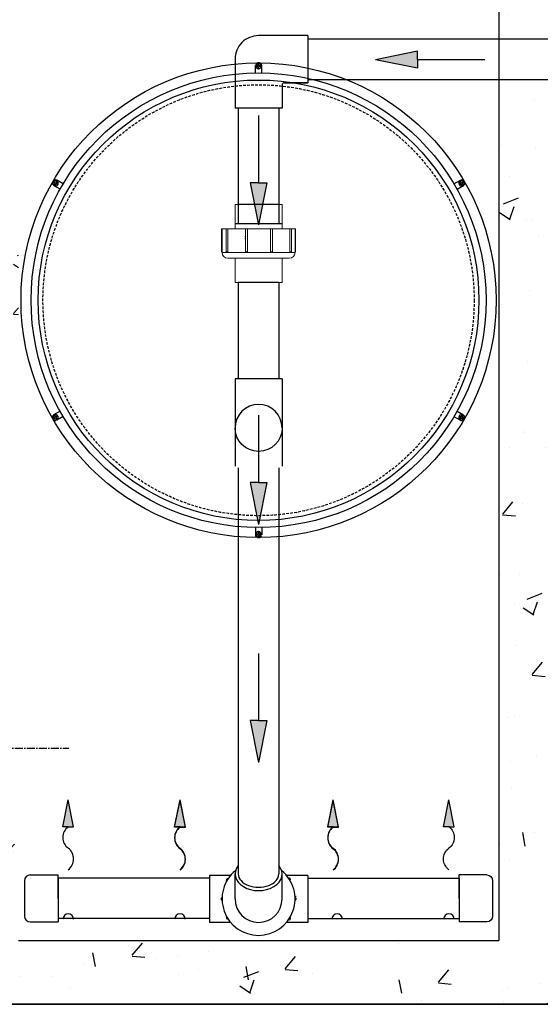
# Model space of a CAD drawing. Units: millimetres. Extents: x 21720638 to 22009701, y 1338898 to 1406060.
# Drawn here: x 21808980 to 21809600, y 1347295 to 1348467 of the extents above; entities that cross this region are included whole.
import ezdxf

# ---------------------------------------------------------------- set-up
doc = ezdxf.new("R2010")
doc.units = ezdxf.units.MM
doc.header["$LTSCALE"] = 0.5
doc.linetypes.add('CENTER2', pattern=[28.575, 19.05, -3.175, 3.175, -3.175])
doc.linetypes.add('HIDDEN', pattern=[9.525, 6.35, -3.175])
doc.layers.add('CO - CHAUFFE-EAU', color=1, linetype='Continuous')

# ---------------------------------------------------------------- blocks, each defined once
blk = doc.blocks.new('flèche recirc-2')
at = {"linetype": 'Continuous'}
h = blk.add_hatch(color=0, dxfattribs=at)
h.dxf.hatch_style = 1
h.paths.add_polyline_path([(13157246.8, 1255864.5), (13157236.8, 1255814.5), (13157246.8, 1255814.5), (13157256.8, 1255814.5)])
at = {"color": 0, "linetype": 'Continuous'}
for p, q in [((13157236.8, 1255814.5), (13157246.8, 1255864.5)), ((13157256.8, 1255814.5), (13157246.8, 1255864.5)), ((13157246.8, 1255814.5), (13157236.8, 1255814.5)), ((13157246.8, 1255814.5), (13157256.8, 1255814.5))]:
    blk.add_line(p, q, dxfattribs=at)
for centre, start, end in [((13157261.9, 1255794.5), 127.0374, 232.9626), ((13157231.7, 1255754.5), 307.0374, 52.9626)]:
    blk.add_arc(centre, 25.1, start, end, dxfattribs=at)
blk = doc.blocks.new('bouchon diffuseur rec')
at = {"color": 0, "linetype": 'Continuous'}
for p, q in [((21796136.2819, 1347148.4566), (21796136.2819, 1347106.4566)), ((21796143.2819, 1347155.4566), (21796176.2819, 1347155.4566)), ((21796143.2819, 1347155.4566), (21796176.2819, 1347155.4566)), ((21796176.2819, 1347127.4566), (21796176.2819, 1347155.4566)), ((21796176.2819, 1347151.5866), (21796176.2819, 1347103.3266)), ((21796176.2819, 1347127.4566), (21796176.2819, 1347099.4566)), ((21796143.2819, 1347099.4566), (21796176.2819, 1347099.4566))]:
    blk.add_line(p, q, dxfattribs=at)
for centre, start, end in [((21796143.2819, 1347148.4566), 90, 180), ((21796143.2819, 1347148.4566), 90, 180), ((21796143.2819, 1347106.4566), 180, 270), ((21796143.2819, 1347106.4566), 180, 270)]:
    blk.add_arc(centre, 7, start, end, dxfattribs=at)
blk = doc.blocks.new('flèche recirc')
at = {"linetype": 'Continuous'}
h = blk.add_hatch(color=33, dxfattribs=at)
h.dxf.hatch_style = 1
h.paths.add_polyline_path([(13158643.9, 1256593.9), (13158693.9, 1256583.9), (13158693.9, 1256593.9), (13158693.9, 1256603.9)])
at = {"color": 33, "linetype": 'Continuous'}
for p, q in [((13158693.9, 1256603.9), (13158643.9, 1256593.9)), ((13158693.9, 1256583.9), (13158643.9, 1256593.9)), ((13158693.9, 1256593.9), (13158693.9, 1256603.9)), ((13158773.9, 1256593.9), (13158693.9, 1256593.9)), ((13158693.9, 1256593.9), (13158693.9, 1256583.9))]:
    blk.add_line(p, q, dxfattribs=at)
blk = doc.blocks.new('coude90-1 1-2-sch-40-plan')
at = {"color": 0, "linetype": 'Continuous'}
for p, q in [((13214955.4, 1260090.1), (13214955.4, 1260031.6)), ((13214955.4, 1260090.1), (13215011.4, 1260090.1)), ((13215011.4, 1260090.1), (13215011.4, 1260031.6))]:
    blk.add_line(p, q, dxfattribs=at)
for start, end in [(180, 270), (270, 0)]:
    blk.add_arc((13214983.4, 1260031.6), 28, start, end, dxfattribs=at)
blk = doc.blocks.new('unio devis-sch-40-1 1-2-prof')
at = {"color": 0, "linetype": 'Continuous'}
for p, q in [((13215025.5, 1258938.4), (13215025.5, 1258890.1)), ((13215118.2, 1258938.4), (13215118.2, 1258890.1))]:
    blk.add_line(p, q, dxfattribs=at)
at = {"layer": 'CO - CHAUFFE-EAU', "color": 0, "linetype": 'Continuous', "lineweight": 15}
for p, q in [((13215081.5, 1258958.2), (13215054.3, 1258958.2)), ((13215054.3, 1258957.6), (13215054.3, 1258958.2)), ((13215082.6, 1258957.6), (13215054.3, 1258957.6)), ((13215054.3, 1258957.6), (13215054.3, 1258953.4)), ((13215081.5, 1258953.4), (13215054.3, 1258953.4)), ((13215054.3, 1258951.4), (13215054.3, 1258953.4)), ((13215081.5, 1258951.4), (13215054.3, 1258951.4)), ((13215054.3, 1258951.4), (13215054.3, 1258930.8)), ((13215081.5, 1258957.6), (13215081.5, 1258958.2)), ((13215081.5, 1258951.4), (13215081.5, 1258953.4)), ((13215082.6, 1258870.9), (13215082.6, 1258957.6)), ((13215089.4, 1258950.8), (13215089.4, 1258877.7)), ((13215054.3, 1258942.3), (13215025.5, 1258942.3)), ((13215025.5, 1258942.3), (13215025.5, 1258886.2)), ((13215118.2, 1258942.3), (13215089.4, 1258942.3)), ((13215118.2, 1258942.3), (13215118.2, 1258886.2)), ((13215081.5, 1258930.9), (13215054.3, 1258930.9)), ((13215054.3, 1258928.3), (13215054.3, 1258930.9)), ((13215081.5, 1258928.3), (13215054.3, 1258928.3)), ((13215054.3, 1258928.3), (13215054.3, 1258901.2)), ((13215081.5, 1258928.3), (13215081.5, 1258930.9)), ((13215081.5, 1258901.2), (13215054.3, 1258901.2)), ((13215054.3, 1258898.5), (13215054.3, 1258901.2)), ((13215054.3, 1258898.6), (13215054.3, 1258877.7)), ((13215054.3, 1258898.5), (13215081.5, 1258898.5)), ((13215081.5, 1258898.5), (13215081.5, 1258901.2)), ((13215025.5, 1258886.2), (13215054.3, 1258886.2)), ((13215089.4, 1258886.2), (13215118.2, 1258886.2)), ((13215081.5, 1258877.7), (13215054.3, 1258877.7)), ((13215054.3, 1258875.6), (13215054.3, 1258877.7)), ((13215054.3, 1258875.6), (13215081.5, 1258875.6)), ((13215054.3, 1258875.6), (13215054.3, 1258870.9)), ((13215054.3, 1258870.9), (13215082.6, 1258870.9)), ((13215054.3, 1258870.1), (13215054.3, 1258870.9)), ((13215054.3, 1258870.1), (13215081.5, 1258870.1)), ((13215081.5, 1258875.6), (13215081.5, 1258877.7)), ((13215081.5, 1258870.1), (13215081.5, 1258870.9))]:
    blk.add_line(p, q, dxfattribs=at)
for centre, start, end in [((13215082.6, 1258950.8), 0, 90), ((13215082.6, 1258877.7), 270, 0)]:
    blk.add_arc(centre, 6.8, start, end, dxfattribs=at)
blk = doc.blocks.new('coude 90-1 1-2-sch-40-prof')
at = {"color": 0, "linetype": 'Continuous'}
for p, q in [((13214758.9, 1260090.1), (13214758.9, 1260031.6)), ((13214758.9, 1260090.1), (13214814.9, 1260090.1)), ((13214814.9, 1260090.1), (13214814.9, 1260062.6)), ((13214814.9, 1260062.6), (13214814.9, 1260090.1)), ((13214817.9, 1260059.6), (13214845.4, 1260059.6)), ((13214845.4, 1260059.6), (13214845.4, 1260003.6)), ((13214786.9, 1260003.6), (13214845.4, 1260003.6))]:
    blk.add_line(p, q, dxfattribs=at)
for centre, radius in [((13214817.9, 1260062.6), 3), ((13214817.9, 1260062.6), 3), ((13214786.9, 1260031.6), 28)]:
    blk.add_arc(centre, radius, 180, 270, dxfattribs=at)
blk = doc.blocks.new('COV PLAN')
at = {"color": 3, "linetype": 'CENTER2'}
for p, q in [((21810076.1, 1344209.2), (21810076.1, 1344218)), ((21810083.6, 1344209.2), (21810083.6, 1344218)), ((21809843.6, 1344070.7), (21809836, 1344075.1)), ((21809847.4, 1344077.2), (21809839.7, 1344081.6)), ((21810312.3, 1344077.2), (21810319.9, 1344081.6)), ((21810316, 1344070.7), (21810323.7, 1344075.1)), ((21809843.6, 1343806.6), (21809836, 1343802.2)), ((21810316, 1343806.6), (21810323.7, 1343802.2)), ((21809847.4, 1343800.1), (21809839.7, 1343795.7)), ((21810312.3, 1343800.1), (21810319.9, 1343795.7)), ((21810076.1, 1343668.1), (21810076.1, 1343659.2)), ((21810083.6, 1343668.1), (21810083.6, 1343659.2))]:
    blk.add_line(p, q, dxfattribs=at)
at = {"color": 0, "linetype": 'CENTER2'}
for p, q in [((21810079.3, 1344217.9), (21810076.6, 1344217.9)), ((21810079.3, 1344216.9), (21810076.6, 1344216.9)), ((21810079.3, 1344217.9), (21810079.3, 1344220.6)), ((21810079.3, 1344214.2), (21810079.3, 1344216.9)), ((21810080.3, 1344217.9), (21810080.3, 1344220.6)), ((21810083, 1344217.9), (21810080.3, 1344217.9)), ((21810080.3, 1344214.2), (21810080.3, 1344216.9)), ((21810083, 1344216.9), (21810080.3, 1344216.9)), ((21809837.7, 1344077.8), (21809835.4, 1344079.2)), ((21809838.2, 1344078.7), (21809835.9, 1344080.1)), ((21809837.7, 1344077.8), (21809836.3, 1344075.5)), ((21809838.6, 1344077.3), (21809837.2, 1344075)), ((21809839.6, 1344081), (21809838.2, 1344078.7)), ((21809840.9, 1344076), (21809838.6, 1344077.3)), ((21809840.4, 1344080.5), (21809839.1, 1344078.2)), ((21809841.4, 1344076.8), (21809839.1, 1344078.2)), ((21810318.2, 1344076.8), (21810320.5, 1344078.2)), ((21810318.7, 1344076), (21810321, 1344077.3)), ((21810320.5, 1344078.2), (21810319.2, 1344080.5)), ((21810321.4, 1344078.7), (21810320.1, 1344081)), ((21810322.4, 1344075), (21810321, 1344077.3)), ((21810321.4, 1344078.7), (21810323.8, 1344080.1)), ((21810321.9, 1344077.8), (21810324.3, 1344079.2)), ((21810323.3, 1344075.5), (21810321.9, 1344077.8)), ((21809837.7, 1343799.4), (21809835.4, 1343798.1)), ((21809838.2, 1343798.6), (21809835.9, 1343797.2)), ((21809836.3, 1343801.8), (21809837.7, 1343799.4)), ((21809837.2, 1343802.3), (21809838.6, 1343799.9)), ((21809838.2, 1343798.6), (21809839.6, 1343796.2)), ((21809840.9, 1343801.3), (21809838.6, 1343799.9)), ((21809841.4, 1343800.4), (21809839.1, 1343799.1)), ((21809839.1, 1343799.1), (21809840.4, 1343796.7)), ((21810318.2, 1343800.4), (21810320.5, 1343799.1)), ((21810318.7, 1343801.3), (21810321, 1343799.9)), ((21810319.2, 1343796.7), (21810320.5, 1343799.1)), ((21810320.1, 1343796.2), (21810321.4, 1343798.6)), ((21810321, 1343799.9), (21810322.4, 1343802.3)), ((21810321.4, 1343798.6), (21810323.8, 1343797.2)), ((21810321.9, 1343799.4), (21810323.3, 1343801.8)), ((21810321.9, 1343799.4), (21810324.3, 1343798.1)), ((21810076.6, 1343660.4), (21810079.3, 1343660.4)), ((21810076.6, 1343659.4), (21810079.3, 1343659.4)), ((21810079.3, 1343663.1), (21810079.3, 1343660.4)), ((21810079.3, 1343659.4), (21810079.3, 1343656.7)), ((21810080.3, 1343663.1), (21810080.3, 1343660.4)), ((21810080.3, 1343660.4), (21810083, 1343660.4)), ((21810080.3, 1343659.4), (21810080.3, 1343656.7)), ((21810080.3, 1343659.4), (21810083, 1343659.4))]:
    blk.add_line(p, q, dxfattribs=at)
at = {"color": 0, "linetype": 'Continuous'}
for p, q in [((21810077, 1344217.4), (21810076.6, 1344217.9)), ((21810077, 1344217.4), (21810076.6, 1344216.9)), ((21810083, 1344217.9), (21810082.6, 1344217.4)), ((21810082.6, 1344217.4), (21810083, 1344216.9)), ((21810079.8, 1344214.6), (21810079.3, 1344214.2)), ((21810079.8, 1344214.6), (21810080.3, 1344214.2)), ((21809837, 1344075.6), (21809836.3, 1344075.5)), ((21809837, 1344075.6), (21809837.2, 1344075)), ((21809839.6, 1344081), (21809839.8, 1344080.5)), ((21809839.8, 1344080.5), (21809840.4, 1344080.5)), ((21809840.8, 1344076.6), (21809841.4, 1344076.8)), ((21809840.8, 1344076.6), (21809840.9, 1344076)), ((21810318.8, 1344076.6), (21810318.2, 1344076.8)), ((21810318.8, 1344076.6), (21810318.7, 1344076)), ((21810319.8, 1344080.5), (21810319.2, 1344080.5)), ((21810319.8, 1344080.5), (21810320.1, 1344081)), ((21810322.6, 1344075.6), (21810322.4, 1344075)), ((21810323.3, 1344075.5), (21810322.6, 1344075.6)), ((21809836.3, 1343801.8), (21809837, 1343801.7)), ((21809837, 1343801.7), (21809837.2, 1343802.3)), ((21809839.8, 1343796.8), (21809839.6, 1343796.2)), ((21809839.8, 1343796.8), (21809840.4, 1343796.7)), ((21809840.8, 1343800.7), (21809840.9, 1343801.3)), ((21809840.8, 1343800.7), (21809841.4, 1343800.4)), ((21810318.8, 1343800.7), (21810318.2, 1343800.4)), ((21810318.8, 1343800.7), (21810318.7, 1343801.3)), ((21810319.8, 1343796.8), (21810319.2, 1343796.7)), ((21810320.1, 1343796.2), (21810319.8, 1343796.8)), ((21810322.6, 1343801.7), (21810322.4, 1343802.3)), ((21810322.6, 1343801.7), (21810323.3, 1343801.8)), ((21810077, 1343659.9), (21810076.6, 1343660.4)), ((21810076.6, 1343659.4), (21810077, 1343659.9)), ((21810079.8, 1343662.7), (21810079.3, 1343663.1)), ((21810079.8, 1343662.7), (21810080.3, 1343663.1)), ((21810082.6, 1343659.9), (21810083, 1343660.4)), ((21810082.6, 1343659.9), (21810083, 1343659.4))]:
    blk.add_line(p, q, dxfattribs=at)
at = {"color": 3, "linetype": 'Continuous'}
for radius in [282.6, 270.6, 262.2]:
    blk.add_circle((21810079.8, 1343938.6), radius, dxfattribs=at)
at = {"color": 3, "linetype": 'HIDDEN'}
blk.add_circle((21810079.8, 1343938.6), 256.5, dxfattribs=at)
at = {"color": 3, "linetype": 'CENTER2'}
for centre, start, end in [((21810079.8, 1344217.4), 9.2321, 170.7679), ((21809838.4, 1344078), 69.2321, 230.7679), ((21810321.3, 1344078), 309.2321, 110.7679), ((21809838.4, 1343799.2), 129.2321, 290.7679), ((21810321.3, 1343799.2), 249.2321, 50.7679), ((21810079.8, 1343659.8), 189.2321, 350.7679)]:
    blk.add_arc(centre, 3.8, start, end, dxfattribs=at)
at = {"color": 0, "linetype": 'Continuous'}
for centre, start, end in [((21810079.8, 1344217.4), 98.8499, 171.1501), ((21810079.8, 1344217.4), 188.8499, 261.1501), ((21810079.8, 1344217.4), 8.8499, 81.1501), ((21810079.8, 1344217.4), 278.8499, 351.1501), ((21809838.4, 1344078), 158.8499, 231.1501), ((21809838.4, 1344078), 68.8499, 141.1501), ((21809838.4, 1344078), 248.8499, 321.1501), ((21809838.4, 1344078), 338.8499, 51.1501), ((21810321.2, 1344078), 128.8499, 201.1501), ((21810321.2, 1344078), 218.8499, 291.1501), ((21810321.2, 1344078), 38.8499, 111.1501), ((21810321.2, 1344078), 308.8499, 21.1501), ((21809838.4, 1343799.2), 128.8499, 201.1501), ((21809838.4, 1343799.2), 218.8499, 291.1501), ((21809838.4, 1343799.2), 38.8499, 111.1501), ((21809838.4, 1343799.2), 308.8499, 21.1501), ((21810321.2, 1343799.2), 158.8499, 231.1501), ((21810321.2, 1343799.2), 68.8499, 141.1501), ((21810321.2, 1343799.2), 248.8499, 321.1501), ((21810321.2, 1343799.2), 338.8499, 51.1501), ((21810079.8, 1343659.9), 98.8499, 171.1501), ((21810079.8, 1343659.9), 188.8499, 261.1501), ((21810079.8, 1343659.9), 8.8499, 81.1501), ((21810079.8, 1343659.9), 278.8499, 351.1501)]:
    blk.add_arc(centre, 3.25, start, end, dxfattribs=at)
blk = doc.blocks.new('1260-plan')
at = {"linetype": 'Continuous'}
h = blk.add_hatch(dxfattribs=at)
h.set_pattern_fill('AR-CONC', color=0)
h.set_pattern_definition([(50, (237.55, 3629.12), (182.184669, -15.9390855), [19.05, -209.55]), (355, (237.55, 3629.12), (-35.2434214, 191.0568452), [15.24, -167.6405842]), (100.4514447, (252.74, 3627.8), (146.9412471, 175.1177519), [16.1900088, -178.0902446]), (46.1842, (237.55, 3679.92), (271.079041, -42.042328), [28.575, -314.325]), (96.6355576, (260.14, 3676.42), (237.404134, 247.4261246), [24.285023, -267.135608]), (351.1841512, (237.55, 3679.92), (237.404134, 247.4261246), [22.859967, -251.459732]), (21, (262.95, 3667.22), (151.6143913, -102.2651982), [19.05, -209.55]), (326, (262.95, 3667.22), (61.8020283, 184.1879661), [15.24, -167.64]), (71.451445, (275.59, 3658.7), (213.4164193, 81.9227689), [16.1900088, -178.0899376]), (37.5, (237.55, 3629.12), (3.08860325, 84.55503887), [0, -165.608, 0, -170.18, 0, -168.275]), (7.5, (237.55, 3629.12), (66.8196625, 100.1805748), [0, -97.028, 0, -161.798, 0, -64.135]), (327.5, (180.91, 3629.12), (135.59059517, -5.728744), [0, -63.5, 0, -198.12, 0, -262.89]), (317.5, (155.51, 3629.12), (148.1291814, 25.42649103), [0, -82.55, 0, -131.572, 0, -186.69])])
h.paths.add_polyline_path([(21796707.3, 1353742.9), (21796366.6, 1353742.9), (21796366.6, 1353921.7), (21796303.1, 1353921.7), (21796303.1, 1353914.3), (21796303.1, 1353742.9), (21795630, 1353742.9), (21795630, 1354903.7), (21795553.8, 1354903.7), (21795553.8, 1353666.9), (21796707.3, 1353666.9)])
h.paths.add_polyline_path([(21797553, 1353742.9), (21797001.6, 1353742.9), (21797001.6, 1354505.1), (21796938.1, 1354505.1), (21796938.1, 1353742.9), (21796707.3, 1353742.9), (21796707.3, 1353666.9), (21797553, 1353666.9)])
h.paths.add_polyline_path([(21798184.5, 1353742.9), (21797839.8, 1353742.9), (21797839.8, 1354495.1), (21797826.8, 1354495.1), (21797826.8, 1354503.6), (21797824.3, 1354503.6), (21797817.8, 1354503.6), (21797800.1, 1354503.6), (21797800.1, 1354503.6), (21797795.1, 1354503.6), (21797776.3, 1354503.6), (21797776.3, 1353742.9), (21797553, 1353742.9), (21797553, 1353666.9), (21798184.5, 1353666.9)], flags=16)
h.paths.add_polyline_path([(21798500.2, 1354393.7), (21798416.7, 1354408.5), (21798416.7, 1353742.9), (21798184.5, 1353742.9), (21798184.5, 1353666.9), (21798500.2, 1353666.9)])
h.paths.add_polyline_path([(21798500.2, 1355343.3), (21798184.5, 1355343.3), (21798184.5, 1355267.3), (21798416.7, 1355267.3), (21798416.7, 1354601.8), (21798500.2, 1354616.5)])
h.paths.add_polyline_path([(21798184.5, 1355343.3), (21797553, 1355343.3), (21797553, 1355267.3), (21797776.3, 1355267.3), (21797776.3, 1354816), (21797839.8, 1354816), (21797839.8, 1355267.3), (21798184.5, 1355267.3)])
h.paths.add_polyline_path([(21797553, 1355343.3), (21796707.3, 1355343.3), (21796707.3, 1355267.3), (21796938.1, 1355267.3), (21796938.1, 1355088.5), (21797001.6, 1355088.5), (21797001.6, 1355267.3), (21797553, 1355267.3)])
h.paths.add_polyline_path([(21796707.3, 1355343.3), (21795553.8, 1355343.3), (21795553.8, 1355108.9), (21795629.8, 1355088.5), (21795630, 1355088.5), (21795630, 1355267.3), (21796303.1, 1355267.3), (21796303.1, 1354505.1), (21796366.6, 1354505.1), (21796366.6, 1355267.3), (21796707.3, 1355267.3)])
h.paths.add_polyline_path([(21796366.6, 1354505.1), (21796303.1, 1354505.1), (21796303.1, 1354021.7), (21796366.6, 1354021.7)], flags=17)
h.paths.add_polyline_path([(21797001.6, 1354767.7), (21796938.1, 1354767.7), (21796938.1, 1354505.1), (21797001.6, 1354505.1)])
h.paths.add_polyline_path([(21797001.6, 1354988.5), (21796938.1, 1354988.5), (21796938.1, 1354816), (21797001.6, 1354816)])
h.paths.add_polyline_path([(21797839.8, 1354767.7), (21797776.3, 1354767.7), (21797776.3, 1353742.9), (21797553, 1353742.9), (21797553, 1353666.9), (21798184.5, 1353666.9), (21798184.5, 1353742.9), (21797839.8, 1353742.9), (21797839.8, 1354495.1), (21797826.8, 1354495.1), (21797826.8, 1354498.6), (21797830, 1354505.1), (21797832.1, 1354505.1), (21797832.1, 1354515.1), (21797839.8, 1354515.1)])
h.paths.add_polyline_path([(21797839.8, 1354495.1), (21797826.8, 1354495.1), (21797826.8, 1354498.6), (21797829.3, 1354503.6), (21797824.3, 1354503.6), (21797817.8, 1354503.6), (21797800.1, 1354503.6), (21797800.1, 1354503.6), (21797795.1, 1354503.6), (21797776.3, 1354503.6), (21797776.3, 1353742.9), (21797553, 1353742.9), (21797553, 1353666.9), (21798184.5, 1353666.9), (21798184.5, 1353742.9), (21797839.8, 1353742.9)], flags=17)
at = {"color": 0, "linetype": 'Continuous'}
for p, q in [((21796938.1, 1355267.3), (21796938.1, 1353742.9)), ((21797980.2, 1354816), (21796710.8, 1354816)), ((21797980.2, 1354767.7), (21796710.8, 1354767.7)), ((21796628.2, 1354733.5), (21796628.2, 1354596.5)), ((21796628.2, 1354733.5), (21796628.2, 1354618.9)), ((21796628.2, 1354733.5), (21796628.2, 1354596.5)), ((21796628.2, 1354733.5), (21796628.2, 1354618.9)), ((21796628.2, 1354731.4), (21796628.2, 1354618.9)), ((21796628.2, 1354731.4), (21796628.2, 1354618.9)), ((21796676.4, 1354733.5), (21796676.4, 1354596.5)), ((21796676.4, 1354733.5), (21796676.4, 1354618.9)), ((21796676.4, 1354733.5), (21796676.4, 1354596.5)), ((21796676.4, 1354733.5), (21796676.4, 1354618.9)), ((21796676.4, 1354731.4), (21796676.4, 1354618.9)), ((21796676.4, 1354731.4), (21796676.4, 1354618.9)), ((21796624.3, 1354596.5), (21796680.3, 1354596.5)), ((21796636.1, 1354580.8), (21796636.2, 1354580.4)), ((21796636.1, 1354578.6), (21796636.2, 1354578.3)), ((21796628.2, 1354526.3), (21796628.2, 1354413.8)), ((21796676.4, 1354526.3), (21796676.4, 1354413.8)), ((21796628.2, 1354479.5), (21796628.2, 1354411.6)), ((21796676.4, 1354479.5), (21796676.4, 1354411.6)), ((21796624.3, 1354353.1), (21796624.3, 1354307.7)), ((21796680.3, 1354353.1), (21796680.3, 1354307.7)), ((21796628.2, 1354305.6), (21796628.2, 1353822.1)), ((21796676.4, 1354305.6), (21796676.4, 1353822.1)), ((21796593.8, 1353817.1), (21796413.8, 1353817.1)), ((21796593.8, 1353817.1), (21796553.4, 1353817.1)), ((21796619.2, 1353820.4), (21796593.8, 1353820.4)), ((21796593.8, 1353820.4), (21796593.8, 1353764.4)), ((21796615.7, 1353816.2), (21796616, 1353816)), ((21796624.3, 1353792.4), (21796624.3, 1353822.1)), ((21796680.3, 1353792.4), (21796680.3, 1353822.1)), ((21796710.8, 1353820.4), (21796685.4, 1353820.4)), ((21796688.5, 1353817), (21796688.2, 1353816.8)), ((21796710.8, 1353820.4), (21796710.8, 1353764.4)), ((21796710.8, 1353817.1), (21796751.2, 1353817.1)), ((21796710.8, 1353817.1), (21796890.8, 1353817.1)), ((21796923.8, 1353821), (21796890.8, 1353821)), ((21796890.8, 1353793), (21796890.8, 1353821)), ((21796923.8, 1353821), (21796890.8, 1353821)), ((21796614.3, 1353813.9), (21796614.6, 1353813.7)), ((21796689.9, 1353814.8), (21796689.6, 1353814.6)), ((21796697, 1353795.4), (21796696.7, 1353795.2)), ((21796890.8, 1353793), (21796890.8, 1353765)), ((21796593.8, 1353768.9), (21796413.8, 1353768.9)), ((21796593.8, 1353768.9), (21796559.7, 1353768.9)), ((21796614.3, 1353770.8), (21796614.6, 1353771)), ((21796615.7, 1353768.6), (21796616, 1353768.7)), ((21796689.9, 1353770), (21796689.6, 1353770.2)), ((21796710.8, 1353768.9), (21796890.8, 1353768.9)), ((21796619.2, 1353764.4), (21796593.8, 1353764.4)), ((21796619.2, 1353764.4), (21796593.8, 1353764.4)), ((21796710.8, 1353764.4), (21796685.4, 1353764.4)), ((21796688.5, 1353767.8), (21796688.2, 1353768)), ((21796366.6, 1353742.9), (21796938.1, 1353742.9)), ((21798500.2, 1353666.9), (21795553.8, 1353666.9))]:
    blk.add_line(p, q, dxfattribs=at)
at = {"color": 2, "linetype": 'CENTER2'}
blk.add_line((21796276.7, 1353971.7), (21796426.7, 1353971.7), dxfattribs=at)
at = {"color": 0, "linetype": 'Continuous'}
for centre, radius, start, end in [((21796652.3, 1354353.1), 28, 0, 180), ((21796652.3, 1353792.4), 43.4, 129.3293, 50.6707), ((21796652.3, 1353792.4), 43.4, 129.3293, 50.6707), ((21796652.3, 1353792.4), 44.6, 148.2126, 149.2351), ((21796615.2, 1353815.4), 0.928, 58.7238, 148.2126), ((21796689, 1353816.2), 0.928, 33.0334, 122.5222), ((21796652.3, 1353792.4), 44.6, 32.0109, 33.0334), ((21796689.4, 1353815.5), 0.928, 302.5222, 32.0109), ((21796614.8, 1353814.7), 0.928, 149.2351, 238.7238), ((21796608.6, 1353792.8), 0.928, 90, 179.4853), ((21796608.6, 1353792.8), 0.928, 90, 179.4853), ((21796652.3, 1353792.4), 44.6, 179.4853, 180.5147), ((21796652.3, 1353792.4), 44.6, 179.4853, 180.5147), ((21796608.6, 1353792), 0.928, 180.5147, 270), ((21796608.6, 1353792), 0.928, 180.5147, 270), ((21796652.3, 1353792.4), 28, 180, 0), ((21796696, 1353792.8), 0.928, 0.5147, 90), ((21796696, 1353792), 0.928, 270, 359.4853), ((21796652.3, 1353792.4), 44.6, 359.4853, 0.5147), ((21796425.9, 1353768.2), 6.35, 0, 180), ((21796558.8, 1353768.2), 6.35, 0, 180), ((21796614.8, 1353770), 0.928, 121.2762, 210.7649), ((21796652.3, 1353792.4), 44.6, 210.7649, 211.7874), ((21796615.2, 1353769.4), 0.928, 211.7874, 301.2762), ((21796652.3, 1353792.4), 44.6, 326.9666, 327.9891), ((21796689.4, 1353769.2), 0.928, 327.9891, 57.4778), ((21796745.8, 1353768.2), 6.35, 0, 180), ((21796745.8, 1353768.2), 6.35, 0, 180), ((21796878.8, 1353768.2), 6.35, 0, 180), ((21796689, 1353768.5), 0.928, 237.4778, 326.9666)]:
    blk.add_arc(centre, radius, start, end, dxfattribs=at)
for major_axis, ratio, start_param, end_param in [((-28, 0), 0.707107, 5.751168, 9.956795), ((-24.1, 0), 0.660132, 0, 3.141597)]:
    blk.add_ellipse((21796652.3, 1353822.1), major_axis=major_axis, ratio=ratio, start_param=start_param, end_param=end_param, dxfattribs=at)
at = {"layer": 'CO - CHAUFFE-EAU', "color": 0, "linetype": 'Continuous', "lineweight": 15}
for p, q in [((21796608.6, 1353793.7), (21796609, 1353793.7)), ((21796608.6, 1353793.7), (21796609, 1353793.7)), ((21796695.7, 1353793.7), (21796696, 1353793.7)), ((21796608.6, 1353791), (21796609, 1353791)), ((21796608.6, 1353791), (21796609, 1353791)), ((21796695.7, 1353791), (21796696, 1353791))]:
    blk.add_line(p, q, dxfattribs=at)
at = {"color": 0, "linetype": 'Continuous', "rotation": 270}
for name, p in [('coude 90-1 1-2-sch-40-prof', (20536620.7, 14569579)), ('unio devis-sch-40-1 1-2-prof', (20537738.1, 14569644.4))]:
    blk.add_blockref(name, p, dxfattribs=at)
at = {"color": 253, "linetype": 'Continuous'}
for name, p in [('flèche recirc', (8638147.5, 98197.6)), ('COV PLAN', (-13427.5, 10566.5))]:
    blk.add_blockref(name, p, dxfattribs=at)
at = {"color": 253, "linetype": 'Continuous', "rotation": 90}
for p in [(23053246.2, -11804048.9), (23053246.2, -11804405.8), (23053246.2, -11804689.2)]:
    blk.add_blockref('flèche recirc', p, dxfattribs=at)
at = {"color": 0, "linetype": 'Continuous', "xscale": -1}
for name, p in [('coude90-1 1-2-sch-40-plan', (35011635.8, 94321.5)), ('bouchon diffuseur rec', (43593067.1, 6665.5))]:
    blk.add_blockref(name, p, dxfattribs=at)
at = {"color": 253, "linetype": 'Continuous', "yscale": 0.6400000000000001, "zscale": 0.6400000000000001}
for p, xscale in [((13375787.9, 550157.1), 0.6400000000000001), ((13375920.9, 550157.1), 0.6400000000000001), ((13375920.9, 550156.4), 0.6400000000000001), ((13376103, 550157.1), 0.6400000000000001), ((13376103, 550156.4), 0.6400000000000001), ((30217516.7, 550157.1), -0.6400000000000001)]:
    blk.add_blockref('flèche recirc-2', p, dxfattribs=dict(at, xscale=xscale))
at = {"color": 0, "linetype": 'Continuous'}
blk.add_blockref('bouchon diffuseur rec', (237.5, 6665.5), dxfattribs=at)

msp = doc.modelspace()

# ---------------------------------------------------------------- linework, layer by layer
at = {"color": 0, "linetype": 'Continuous'}
msp.add_line((21808165.853, 1347295.078), (21811112.253, 1347295.078), dxfattribs=at)

# ---------------------------------------------------------------- block references
msp.add_blockref('1260-plan', (12612.083, -6371.828), dxfattribs=at)

doc.saveas('drawing.dxf')
